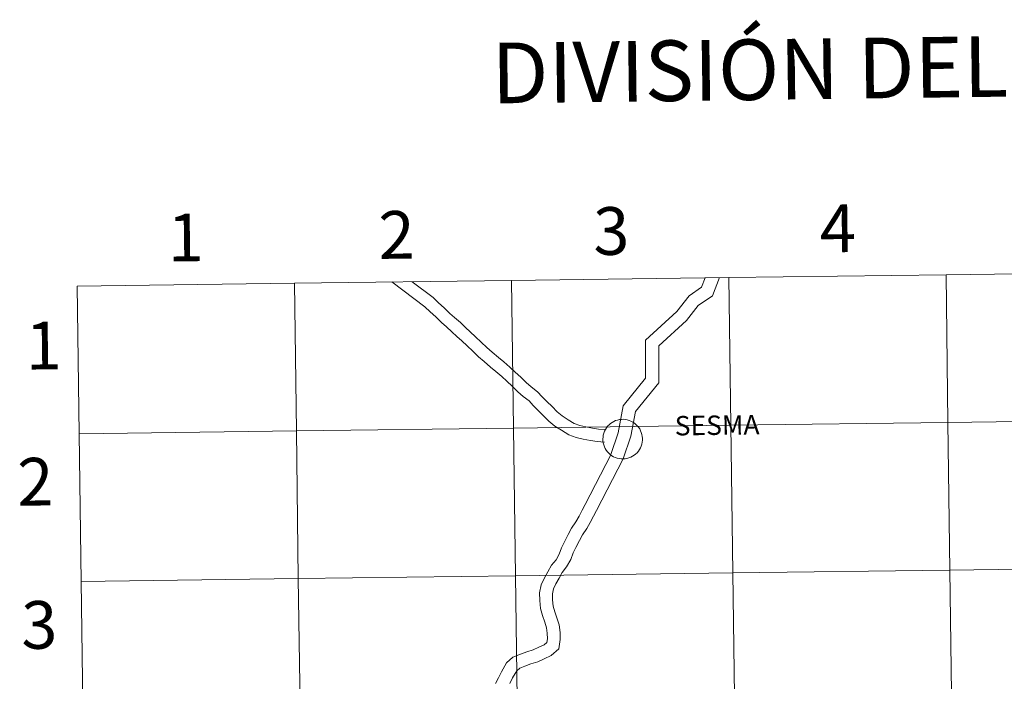
# Model space of a CAD drawing. Units: metres. Extents: x 589940 to 594434, y 4696232 to 4699261.
# Drawn here: x 590785 to 590971, y 4696436 to 4696561 of the extents above; entities that cross this region are included whole.
import ezdxf
from ezdxf.enums import TextEntityAlignment as Align

# ---------------------------------------------------------------- set-up
doc = ezdxf.new("R2010")
doc.units = ezdxf.units.M
doc.header["$MEASUREMENT"] = 0
doc.layers.add('Level 63', color=7, linetype='Continuous', lineweight=0)
doc.styles.add('Arial', font='ARIAL.TTF', dxfattribs={"height": 0.2})

msp = doc.modelspace()

# ---------------------------------------------------------------- linework, layer by layer
at = {"layer": 'Level 63', "linetype": 'Continuous', "lineweight": 0}
for points in [[(590959.84, 4696512.94, -0.24), (590960.21, 4696485.08, -0.24), (590919.23, 4696484.54, -0.24), (590918.86, 4696512.4, -0.24), (590959.84, 4696512.94, -0.24)], [(591000.83, 4696513.49, -0.24), (591001.19, 4696485.63, -0.24), (590960.21, 4696485.08, -0.24), (590959.84, 4696512.94, -0.24), (591000.83, 4696513.49, -0.24)], [(590836.9, 4696511.31, -0.24), (590837.27, 4696483.45, -0.24), (590796.28, 4696482.91, -0.24), (590795.91, 4696510.77, -0.24), (590836.9, 4696511.31, -0.24)], [(590877.88, 4696511.86, -0.24), (590878.25, 4696484, -0.24), (590837.27, 4696483.45, -0.24), (590836.9, 4696511.31, -0.24), (590877.88, 4696511.86, -0.24)], [(590918.86, 4696512.4, -0.24), (590919.23, 4696484.54, -0.24), (590878.25, 4696484, -0.24), (590877.88, 4696511.86, -0.24), (590918.86, 4696512.4, -0.24)], [(590895.1, 4696481.94, 0.01), (590895.12, 4696482.31, 0.01), (590895.18, 4696482.68, 0.01), (590895.27, 4696483.04, 0.01), (590895.4, 4696483.39, 0.01), (590895.57, 4696483.73, 0.01), (590895.76, 4696484.04, 0.01), (590895.99, 4696484.34, 0.01), (590896.25, 4696484.61, 0.01), (590896.53, 4696484.85, 0.01), (590896.83, 4696485.07, 0.01), (590897.16, 4696485.25, 0.01), (590897.5, 4696485.4, 0.01), (590897.85, 4696485.52, 0.01), (590898.21, 4696485.6, 0.01), (590898.58, 4696485.64, 0.01), (590898.96, 4696485.65, 0.01), (590899.33, 4696485.62, 0.01), (590899.69, 4696485.55, 0.01), (590900.05, 4696485.45, 0.01), (590900.4, 4696485.31, 0.01), (590900.73, 4696485.13, 0.01), (590901.04, 4696484.93, 0.01), (590901.33, 4696484.69, 0.01), (590901.59, 4696484.43, 0.01), (590901.83, 4696484.15, 0.01), (590902.04, 4696483.84, 0.01), (590902.21, 4696483.51, 0.01), (590902.35, 4696483.16, 0.01), (590902.46, 4696482.81, 0.01), (590902.53, 4696482.44, 0.01), (590902.57, 4696482.07, 0.01), (590902.56, 4696481.7, 0.01), (590902.52, 4696481.33, 0.01), (590902.45, 4696480.96, 0.01), (590902.33, 4696480.61, 0.01), (590902.19, 4696480.27, 0.01), (590902.01, 4696479.94, 0.01), (590901.79, 4696479.64, 0.01), (590901.55, 4696479.35, 0.01), (590901.28, 4696479.09, 0.01), (590900.99, 4696478.87, 0.01), (590900.68, 4696478.67, 0.01), (590900.34, 4696478.5, 0.01), (590900, 4696478.36, 0.01), (590899.64, 4696478.27, 0.01), (590899.27, 4696478.21, 0.01), (590898.9, 4696478.18, 0.01), (590898.53, 4696478.19, 0.01), (590898.16, 4696478.24, 0.01), (590897.79, 4696478.33, 0.01), (590897.44, 4696478.45, 0.01), (590897.1, 4696478.6, 0.01), (590896.78, 4696478.79, 0.01), (590896.48, 4696479.01, 0.01), (590896.21, 4696479.26, 0.01), (590895.95, 4696479.54, 0.01), (590895.73, 4696479.83, 0.01), (590895.54, 4696480.15, 0.01), (590895.38, 4696480.49, 0.01), (590895.26, 4696480.84, 0.01), (590895.17, 4696481.2, 0.01), (590895.11, 4696481.57, 0.01), (590895.1, 4696481.94, 0.01)], [(590960.21, 4696485.08, -0.24), (590960.58, 4696457.22, -0.24), (590919.6, 4696456.68, -0.24), (590919.23, 4696484.54, -0.24), (590960.21, 4696485.08, -0.24)], [(591001.19, 4696485.63, -0.24), (591001.56, 4696457.76, -0.24), (590960.58, 4696457.22, -0.24), (590960.21, 4696485.08, -0.24), (591001.19, 4696485.63, -0.24)], [(590837.27, 4696483.45, -0.24), (590837.63, 4696455.59, -0.24), (590796.65, 4696455.05, -0.24), (590796.28, 4696482.91, -0.24), (590837.27, 4696483.45, -0.24)], [(590878.25, 4696484, -0.24), (590878.62, 4696456.13, -0.24), (590837.63, 4696455.59, -0.24), (590837.27, 4696483.45, -0.24), (590878.25, 4696484, -0.24)], [(590919.23, 4696484.54, -0.24), (590919.6, 4696456.68, -0.24), (590878.62, 4696456.13, -0.24), (590878.25, 4696484, -0.24), (590919.23, 4696484.54, -0.24)], [(590960.58, 4696457.22, -0.24), (590960.95, 4696429.36, -0.24), (590919.97, 4696428.82, -0.24), (590919.6, 4696456.68, -0.24), (590960.58, 4696457.22, -0.24)], [(591001.56, 4696457.76, -0.24), (591001.93, 4696429.9, -0.24), (590960.95, 4696429.36, -0.24), (590960.58, 4696457.22, -0.24), (591001.56, 4696457.76, -0.24)], [(590837.63, 4696455.59, -0.24), (590838.01, 4696427.73, -0.24), (590797.02, 4696427.19, -0.24), (590796.65, 4696455.05, -0.24), (590837.63, 4696455.59, -0.24)], [(590878.62, 4696456.13, -0.24), (590878.99, 4696428.27, -0.24), (590838.01, 4696427.73, -0.24), (590837.63, 4696455.59, -0.24), (590878.62, 4696456.13, -0.24)], [(590919.6, 4696456.68, -0.24), (590919.97, 4696428.82, -0.24), (590878.99, 4696428.27, -0.24), (590878.62, 4696456.13, -0.24), (590919.6, 4696456.68, -0.24)]]:
    msp.add_polyline3d(points, close=True, dxfattribs=at)
for points in [[(590796.28, 4696482.91, -0.24), (590837.27, 4696483.45, -0.24), (590836.9, 4696511.31, -0.24), (590795.91, 4696510.77, -0.24)], [(590895.38, 4696481.37, 0.01), (590894.03, 4696481.49, 0.01), (590892.73, 4696481.67, 0.01), (590891.35, 4696481.92, 0.01), (590890.08, 4696482.25, 0.01), (590888.67, 4696482.75, 0.01), (590887.3, 4696483.59, 0.01), (590886.06, 4696484.39, 0.01), (590884.89, 4696485.3, 0.01), (590883.85, 4696486.38, 0.01), (590882.85, 4696487.35, 0.01), (590881.97, 4696488.27, 0.01), (590881.16, 4696489.11, 0.01), (590880.08, 4696489.97, 0.01), (590879.05, 4696490.85, 0.01), (590877.95, 4696491.9, 0.01), (590876.97, 4696492.86, 0.01), (590876, 4696493.73, 0.01), (590874.89, 4696494.69, 0.01), (590873.89, 4696495.52, 0.01), (590872.69, 4696496.55, 0.01), (590871.61, 4696497.47, 0.01), (590870.53, 4696498.52, 0.01), (590869.47, 4696499.49, 0.01), (590868.47, 4696500.45, 0.01), (590867.54, 4696501.29, 0.01), (590866.62, 4696502.18, 0.01), (590865.58, 4696503.07, 0.01), (590864.62, 4696503.93, 0.01), (590863.55, 4696504.96, 0.01), (590862.49, 4696505.93, 0.01), (590861.53, 4696506.85, 0.01), (590855.25, 4696511.56, 0.01)], [(590895.57, 4696483.71, 0.01), (590894.29, 4696483.82, 0.01), (590893.11, 4696483.99, 0.01), (590891.86, 4696484.22, 0.01), (590890.77, 4696484.5, 0.01), (590889.69, 4696484.88, 0.01), (590888.55, 4696485.57, 0.01), (590887.42, 4696486.3, 0.01), (590886.47, 4696487.05, 0.01), (590885.51, 4696488.04, 0.01), (590884.52, 4696489, 0.01), (590883.67, 4696489.89, 0.01), (590882.75, 4696490.85, 0.01), (590881.57, 4696491.79, 0.01), (590880.62, 4696492.59, 0.01), (590879.59, 4696493.59, 0.01), (590878.57, 4696494.57, 0.01), (590877.55, 4696495.5, 0.01), (590876.41, 4696496.48, 0.01), (590875.41, 4696497.31, 0.01), (590874.22, 4696498.34, 0.01), (590873.19, 4696499.22, 0.01), (590872.14, 4696500.23, 0.01), (590871.07, 4696501.2, 0.01), (590870.07, 4696502.17, 0.01), (590869.15, 4696503, 0.01), (590868.2, 4696503.92, 0.01), (590867.12, 4696504.83, 0.01), (590866.22, 4696505.64, 0.01), (590865.16, 4696506.67, 0.01), (590864.1, 4696507.64, 0.01), (590863.06, 4696508.65, 0.01), (590859.1, 4696511.61, 0.01)], [(590896.58, 4696479, 0.01), (590897.97, 4696483.1, 0.01), (590898.9, 4696488.21, 0.01), (590903.14, 4696493.41, 0.01), (590903.13, 4696500.61, 0.01), (590909.05, 4696506, 0.01), (590911.36, 4696508.96, 0.01), (590913.72, 4696510.58, 0.01), (590914.39, 4696512.34, 0.01)], [(590898.95, 4696478.19, 0.01), (590900.4, 4696482.47, 0.01), (590901.25, 4696487.13, 0.01), (590905.65, 4696492.52, 0.01), (590905.64, 4696499.5, 0.01), (590910.9, 4696504.29, 0.01), (590913.1, 4696507.11, 0.01), (590915.79, 4696508.95, 0.01), (590917.08, 4696512.38, 0.01)], [(590795.91, 4696510.77, -0.24), (590796.28, 4696482.91, -0.24)], [(590796.65, 4696455.05, -0.24), (590837.63, 4696455.59, -0.24), (590837.27, 4696483.45, -0.24), (590796.28, 4696482.91, -0.24)], [(590796.28, 4696482.91, -0.24), (590796.65, 4696455.05, -0.24)], [(590874.83, 4696435.82, 0.01), (590875.38, 4696436.9, 0.01), (590875.95, 4696438.03, 0.01), (590876.92, 4696439.68, 0.01), (590878.1, 4696440.81, 0.01), (590879.55, 4696441.37, 0.01), (590880.72, 4696441.79, 0.01), (590881.94, 4696442.17, 0.01), (590883.01, 4696442.67, 0.01), (590884, 4696443.13, 0.01), (590884.53, 4696443.57, 0.01), (590884.62, 4696444.24, 0.01), (590884.61, 4696445.29, 0.01), (590884.48, 4696446.32, 0.01), (590884.12, 4696447.41, 0.01), (590883.71, 4696448.64, 0.01), (590883.33, 4696449.97, 0.01), (590883.17, 4696451.46, 0.01), (590883.15, 4696452.92, 0.01), (590883.43, 4696454.42, 0.01), (590884.08, 4696455.75, 0.01), (590884.71, 4696456.87, 0.01), (590885.38, 4696458.13, 0.01), (590886.27, 4696459.17, 0.01), (590886.84, 4696460.2, 0.01), (590887.26, 4696461.4, 0.01), (590887.85, 4696462.56, 0.01), (590888.54, 4696463.94, 0.01), (590889.2, 4696465.09, 0.01), (590890.01, 4696466.32, 0.01), (590890.6, 4696467.37, 0.01), (590891.21, 4696468.5, 0.01), (590891.76, 4696469.59, 0.01), (590896.61, 4696478.93, 0.01)], [(590877.53, 4696435.81, 0.01), (590878.07, 4696436.87, 0.01), (590878.84, 4696438.17, 0.01), (590879.42, 4696438.73, 0.01), (590880.38, 4696439.1, 0.01), (590881.49, 4696439.49, 0.01), (590882.81, 4696439.91, 0.01), (590884.02, 4696440.47, 0.01), (590885.31, 4696441.07, 0.01), (590886.79, 4696442.32, 0.01), (590887.04, 4696444.09, 0.01), (590887.02, 4696445.45, 0.01), (590886.85, 4696446.85, 0.01), (590886.41, 4696448.17, 0.01), (590886.02, 4696449.35, 0.01), (590885.72, 4696450.43, 0.01), (590885.58, 4696451.62, 0.01), (590885.57, 4696452.71, 0.01), (590885.75, 4696453.65, 0.01), (590886.22, 4696454.63, 0.01), (590886.83, 4696455.7, 0.01), (590887.39, 4696456.76, 0.01), (590888.26, 4696457.79, 0.01), (590889.05, 4696459.21, 0.01), (590889.49, 4696460.45, 0.01), (590890.01, 4696461.47, 0.01), (590890.67, 4696462.8, 0.01), (590891.26, 4696463.83, 0.01), (590892.07, 4696465.05, 0.01), (590892.72, 4696466.2, 0.01), (590893.35, 4696467.38, 0.01), (590893.91, 4696468.48, 0.01), (590898.95, 4696478.19, 0.01)], [(590797.02, 4696427.19, -0.24), (590838.01, 4696427.73, -0.24), (590837.63, 4696455.59, -0.24), (590796.65, 4696455.05, -0.24)], [(590796.65, 4696455.05, -0.24), (590797.02, 4696427.19, -0.24)]]:
    msp.add_polyline3d(points, dxfattribs=at)

# ---------------------------------------------------------------- texts
at = {"layer": 'Level 63', "linetype": 'Continuous', "lineweight": 0, "style": 'Arial'}
for s, height, p in [('DIVISIÓN DEL MTN50 EN HOJA 1:5.000', 11.4389, (591011.74, 4696552.79, -0.24)), ('3', 9, (590896.68, 4696521.18, -0.24)), ('4', 9, (590939.42, 4696521.67, -0.24)), ('1', 9, (590816.37, 4696519.96, -0.24)), ('2', 9, (590856.17, 4696520.45, -0.24)), ('1', 9, (590789.57, 4696499.57, -0.24)), ('SESMA', 3.664, (590916.65, 4696484.54, 0.01)), ('2', 9, (590788.01, 4696473.88, -0.24)), ('3', 9, (590788.75, 4696446.87, -0.24))]:
    msp.add_text(s, height=height, rotation=0.7602, dxfattribs=at).set_placement(p, align=Align.MIDDLE_CENTER)

doc.saveas('drawing.dxf')
